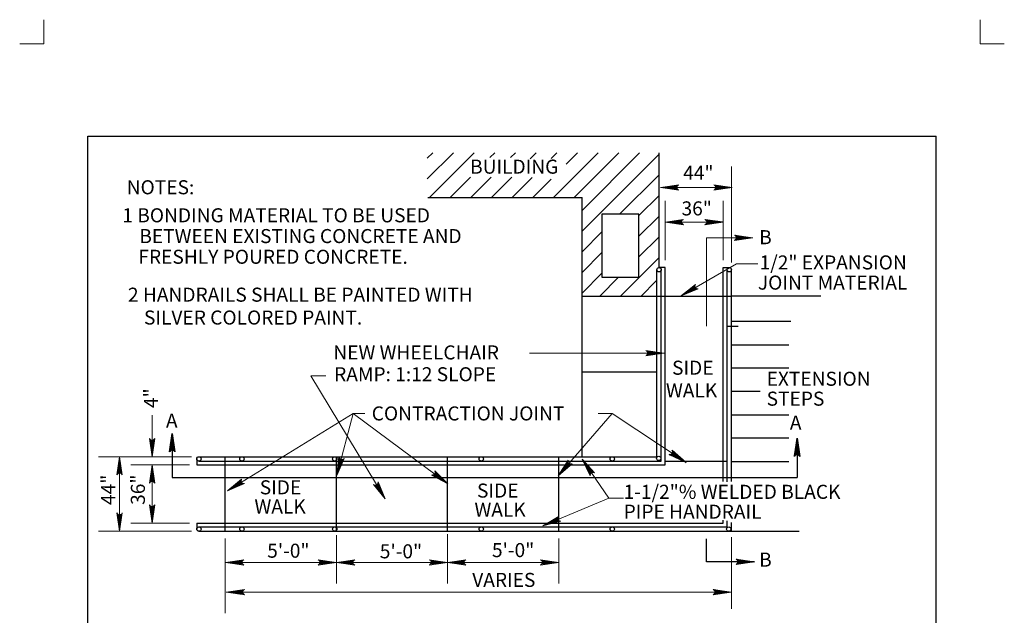
# Model space of a CAD drawing. Units: feet. Extents: x 24 to 32.5, y -13.1 to -1.9.
# Drawn here: x 24 to 32.5, y -7 to -1.9 of the extents above; entities that cross this region are included whole.
import ezdxf

# ---------------------------------------------------------------- set-up
doc = ezdxf.new("R2010")
doc.units = ezdxf.units.FT
doc.header["$MEASUREMENT"] = 0
doc.layers.get('DEFPOINTS').update_dxf_attribs({"lineweight": 0})
for name, color, linetype, lineweight in [('_0', 7, 'Continuous', 0), ('BORDER', 7, 'Continuous', 0), ('DIM', 7, 'Continuous', 0), ('LEGEND', 7, 'Continuous', 0), ('REF', 7, 'Continuous', 0)]:
    doc.layers.add(name, color=color, linetype=linetype, lineweight=lineweight)
doc.styles.add('Style-Arial', font='txt')

# ---------------------------------------------------------------- blocks, each defined once
blk = doc.blocks.new('LARROW')
at = {"layer": 'DIM', "color": 7, "linetype": 'Continuous', "lineweight": 13, "flags": 128}
blk.add_lwpolyline([(-0.01303, 0.00189), (0, 0), (-0.01302, -0.00189), (-0.01261, -0.00157), (-0.01204, -0.00101), (-0.01176, -0.00049), (-0.01169, 0), (-0.01179, 0.00055), (-0.01209, 0.00109), (-0.01268, 0.00162), (-0.01303, 0.00189), (-0.00039, 0.00002), (-0.0126, -0.00176), (-0.01223, -0.00148), (-0.01162, -0.00091), (-0.01143, -0.00017), (-0.01156, 0.00057), (-0.01192, 0.00108), (-0.01234, 0.0015), (-0.01264, 0.00173), (-0.00107, 0.00002), (-0.01205, -0.00155), (-0.01167, -0.0013), (-0.01147, -0.00098), (-0.01125, -0.00056), (-0.01114, 0.00002), (-0.0112, 0.0005), (-0.01143, 0.00087), (-0.0119, 0.00118), (-0.01221, 0.00154), (-0.00188, 0.00002), (-0.01145, -0.00132), (-0.01102, -0.00079), (-0.0109, -0.00015), (-0.01096, 0.00057), (-0.01178, 0.00135), (-0.00277, 0.00006), (-0.0109, -0.00107), (-0.01078, -0.0007), (-0.01053, -0.00009), (-0.01069, 0.00055), (-0.01133, 0.00113), (-0.00359, 0.00006), (-0.0106, -0.00083), (-0.01037, -0.00038), (-0.01027, 0.00012), (-0.01076, 0.00088), (-0.00457, 0.00006), (-0.01018, -0.00063), (-0.01002, -0.00028), (-0.00998, 0.00011), (-0.01037, 0.00067), (-0.00574, 0.00006), (-0.00982, -0.0004), (-0.00971, 0.00014), (-0.01008, 0.00046), (-0.0067, 0.00006), (-0.00955, -0.00024), (-0.00961, 0.00027), (-0.00768, 0.00006), (-0.00944, -0.00007), (-0.00949, 0.00008), (-0.00889, 0.00008)], dxfattribs=at)
blk = doc.blocks.new('LARROW_1')
at = {"layer": 'DIM', "color": 7, "linetype": 'Continuous', "lineweight": 30, "flags": 128}
blk.add_lwpolyline([(-0.01303, 0.00189), (0, 0), (-0.01302, -0.00189), (-0.01261, -0.00157), (-0.01204, -0.00101), (-0.01176, -0.00049), (-0.01169, 0), (-0.01179, 0.00055), (-0.01209, 0.00109), (-0.01268, 0.00162), (-0.01303, 0.00189), (-0.00039, 0.00002), (-0.0126, -0.00176), (-0.01223, -0.00148), (-0.01162, -0.00091), (-0.01143, -0.00017), (-0.01156, 0.00057), (-0.01192, 0.00108), (-0.01234, 0.0015), (-0.01264, 0.00173), (-0.00107, 0.00002), (-0.01205, -0.00155), (-0.01167, -0.0013), (-0.01147, -0.00098), (-0.01125, -0.00056), (-0.01114, 0.00002), (-0.0112, 0.0005), (-0.01143, 0.00087), (-0.0119, 0.00118), (-0.01221, 0.00154), (-0.00188, 0.00002), (-0.01145, -0.00132), (-0.01102, -0.00079), (-0.0109, -0.00015), (-0.01096, 0.00057), (-0.01178, 0.00135), (-0.00277, 0.00006), (-0.0109, -0.00107), (-0.01078, -0.0007), (-0.01053, -0.00009), (-0.01069, 0.00055), (-0.01133, 0.00113), (-0.00359, 0.00006), (-0.0106, -0.00083), (-0.01037, -0.00038), (-0.01027, 0.00011), (-0.01076, 0.00087), (-0.00457, 0.00006), (-0.01018, -0.00062), (-0.01002, -0.00028), (-0.00998, 0.00011), (-0.01037, 0.00067), (-0.00574, 0.00006), (-0.00982, -0.0004), (-0.00971, 0.00014), (-0.01008, 0.00046), (-0.0067, 0.00006), (-0.00955, -0.00024), (-0.00961, 0.00027), (-0.00768, 0.00006), (-0.00944, -0.00007), (-0.00949, 0.00008), (-0.00889, 0.00008)], dxfattribs=at)
blk = doc.blocks.new('LARROW_2')
at = {"layer": 'LEGEND', "color": 7, "linetype": 'Continuous', "lineweight": 13}
for q in [(-0.01303, 0.00189), (-0.01302, -0.00189), (-0.01232, -0.00135), (-0.01225, 0.00129), (-0.01196, -0.0009), (-0.0119, 0.00081), (-0.01175, -0.00046), (-0.01172, 0.00036), (-0.01168, 0)]:
    blk.add_line((0, 0), q, dxfattribs=at)
at = {"layer": 'LEGEND', "color": 7, "linetype": 'Continuous', "lineweight": 13, "flags": 128}
blk.add_lwpolyline([(-0.01303, 0.00189), (-0.01225, 0.00129), (-0.0119, 0.00081), (-0.01172, 0.00036), (-0.01169, -0.00005), (-0.01175, -0.00046), (-0.01196, -0.0009), (-0.01232, -0.00135), (-0.01302, -0.00189)], dxfattribs=at)

msp = doc.modelspace()

# ---------------------------------------------------------------- linework, layer by layer
at = {"layer": '_0', "color": 7, "linetype": 'Continuous', "lineweight": 13}
for p, q in [((24.25, -1.9185), (24.25, -2.125)), ((32.25, -1.9185), (32.25, -2.125)), ((24.25, -2.125), (24.0435, -2.125)), ((32.4565, -2.125), (32.25, -2.125)), ((30.125, -6.3379), (30.125, -6.951))]:
    msp.add_line(p, q, dxfattribs=at)
at = {"layer": '_0', "color": 7, "linetype": 'Continuous', "lineweight": 30}
for p, q in [((27.5256, -3.2789), (27.7495, -3.0549)), ((27.5256, -3.1021), (27.5727, -3.0549)), ((27.5444, -3.4368), (27.9263, -3.0549)), ((28.0614, -3.0966), (28.1031, -3.0549)), ((28.2382, -3.0966), (28.2798, -3.0549)), ((28.4045, -3.1071), (28.4566, -3.0549)), ((28.5851, -3.1033), (28.6334, -3.0549)), ((28.6051, -3.4368), (28.9869, -3.0549)), ((28.714, -3.1511), (28.8102, -3.0549)), ((28.7819, -3.4368), (29.1637, -3.0549)), ((28.8486, -3.5468), (29.3405, -3.0549)), ((28.8486, -3.7236), (29.5065, -3.0657)), ((29.5065, -4.0361), (29.5065, -3.0549)), ((27.7212, -3.4368), (27.8952, -3.2628)), ((27.898, -3.4368), (28.0719, -3.2628)), ((28.0748, -3.4368), (28.2487, -3.2628)), ((28.2516, -3.4368), (28.4232, -3.2652)), ((28.4283, -3.4368), (28.5846, -3.2805)), ((29.1688, -3.5802), (29.5065, -3.2425)), ((27.5303, -3.4368), (28.8486, -3.4368)), ((28.8486, -5.6509), (28.8486, -3.4368)), ((29.3349, -3.5909), (29.5065, -3.4193)), ((29.0182, -3.5802), (29.0182, -4.118)), ((29.3349, -3.5802), (29.0182, -3.5802)), ((29.3349, -4.118), (29.3349, -3.5802)), ((29.3349, -3.7676), (29.5065, -3.5961)), ((28.8486, -3.9004), (29.0182, -3.7308)), ((29.3349, -3.9444), (29.5065, -3.7728)), ((28.8486, -4.0772), (29.0182, -3.9076)), ((29.1768, -4.2793), (29.5065, -3.9496)), ((29.558, -5.7209), (29.558, -4.035)), ((30.055, -5.863), (30.055, -4.0362)), ((28.8486, -4.2539), (29.0182, -4.0843)), ((29, -4.2793), (29.1613, -4.118)), ((29.0182, -4.118), (29.3349, -4.118)), ((29.488, -5.6509), (29.488, -4.0546)), ((29.525, -5.6879), (29.525, -4.0546)), ((30.088, -5.8649), (30.088, -4.0546)), ((30.125, -5.8626), (30.125, -4.0546)), ((29.3536, -4.2793), (29.4831, -4.1498)), ((28.8486, -4.2793), (30.125, -4.2793)), ((30.125, -4.2768), (30.8881, -4.2768)), ((30.125, -4.4942), (30.6326, -4.4942)), ((30.125, -4.6942), (30.6141, -4.6942)), ((28.8486, -4.9265), (29.488, -4.9265)), ((30.125, -4.8932), (30.6141, -4.8932)), ((30.125, -5.0922), (30.3717, -5.0922)), ((30.125, -5.2922), (30.6141, -5.2922)), ((30.125, -5.4911), (30.6141, -5.4911)), ((25.5568, -5.6694), (25.5568, -5.7209)), ((25.5753, -5.6509), (29.488, -5.6509)), ((25.5753, -5.6879), (29.525, -5.6879)), ((25.8, -6.2879), (25.8, -5.6509)), ((26.75, -6.2879), (26.75, -5.6509)), ((27.7, -6.2879), (27.7, -5.6509)), ((28.65, -6.2879), (28.65, -5.6509)), ((29.558, -5.6879), (30.088, -5.6879)), ((30.125, -5.6911), (30.6141, -5.6911)), ((25.5568, -5.7209), (29.558, -5.7209)), ((25.5568, -6.2179), (25.5568, -6.2694)), ((25.5568, -6.2179), (30.055, -6.2179)), ((30.055, -6.2179), (30.055, -6.1922)), ((30.088, -6.2509), (30.088, -6.1983)), ((30.125, -6.2879), (30.125, -6.2119)), ((25.5753, -6.2509), (30.088, -6.2509)), ((25.5753, -6.2879), (30.705, -6.2879))]:
    msp.add_line(p, q, dxfattribs=at)
for centre in [(25.5753, -5.6694), (25.9421, -5.6694), (26.7358, -5.6694), (27.9876, -5.6694), (29.1068, -5.6694), (29.5039, -5.6651), (25.5753, -6.2694), (25.9421, -6.2694), (26.7358, -6.2694), (27.9876, -6.2694), (29.1068, -6.2694), (30.1022, -6.2694)]:
    msp.add_circle(centre, 0.0185, dxfattribs=at)
at = {"layer": 'BORDER', "color": 7, "linetype": 'Continuous', "lineweight": 30}
for p, q in [((24.625, -2.9131), (31.875, -2.9131)), ((24.625, -12.0131), (24.625, -2.9131)), ((31.875, -12.0131), (31.875, -2.9131))]:
    msp.add_line(p, q, dxfattribs=at)
at = {"layer": 'DEFPOINTS', "color": 7, "linetype": 'Continuous', "lineweight": 30}
for p, q in [((30.125, -3.3518), (30.125, -3.3518)), ((29.5065, -4.035), (29.5065, -4.035)), ((30.125, -4.0546), (30.125, -4.0546)), ((24.8965, -5.6509), (24.8965, -5.6509)), ((25.5753, -5.6509), (25.5753, -5.6509)), ((25.5753, -6.2879), (25.5753, -6.2879)), ((25.8, -6.2509), (25.8, -6.2509)), ((25.8, -6.2879), (25.8, -6.2879)), ((26.75, -6.2576), (26.75, -6.2576)), ((26.75, -6.2576), (26.75, -6.2576)), ((27.7, -6.2509), (27.7, -6.2509)), ((27.7, -6.2509), (27.7, -6.2509)), ((28.65, -6.2879), (28.65, -6.2879)), ((30.125, -6.2879), (30.125, -6.2879)), ((26.75, -6.5535), (26.75, -6.5535)), ((27.7, -6.5535), (27.7, -6.5535)), ((28.65, -6.5535), (28.65, -6.5535)), ((30.125, -6.8072), (30.125, -6.8072))]:
    msp.add_line(p, q, dxfattribs=at)
at = {"layer": 'DIM', "color": 7, "linetype": 'Continuous', "lineweight": 30}
msp.add_line((29.5065, -3.9725), (29.5065, -3.1717), dxfattribs=at)
at = {"layer": 'DIM', "color": 7, "linetype": 'Continuous', "lineweight": 13}
for p, q in [((30.125, -3.9921), (30.125, -3.1717)), ((29.5179, -3.3518), (30.1317, -3.3518)), ((29.558, -3.9725), (29.558, -3.4665)), ((30.055, -3.9737), (30.055, -3.4665)), ((29.558, -3.6465), (30.055, -3.6465)), ((25.1741, -5.6509), (25.1741, -5.2949)), ((25.4943, -5.7209), (24.9941, -5.7209)), ((25.1741, -5.7209), (25.1741, -6.2179)), ((25.4943, -6.2179), (24.9941, -6.2179)), ((25.8, -6.3504), (25.8, -6.9873)), ((26.75, -6.3201), (26.75, -6.7335)), ((27.7, -6.3134), (27.7, -6.7335)), ((28.65, -6.3504), (28.65, -6.7335)), ((25.8025, -6.5535), (26.75, -6.5535)), ((26.75, -6.5535), (27.7, -6.5535)), ((27.7, -6.5535), (28.65, -6.5535)), ((25.809, -6.8072), (30.125, -6.8072))]:
    msp.add_line(p, q, dxfattribs=at)
at = {"layer": 'LEGEND', "color": 7, "linetype": 'Continuous', "lineweight": 13}
for p, q in [((26.6605, -4.9608), (26.5324, -4.9608)), ((26.5324, -4.9608), (27.1672, -6.0117))]:
    msp.add_line(p, q, dxfattribs=at)
at = {"layer": 'LEGEND', "color": 7, "linetype": 'Continuous', "lineweight": 30}
msp.add_line((29.913, -6.5484), (29.913, -6.3536), dxfattribs=at)
at = {"layer": 'REF', "color": 7, "linetype": 'Continuous', "lineweight": 13}
for p, q in [((30.308, -3.7805), (29.913, -3.7805)), ((29.913, -3.7805), (29.913, -4.5348)), ((29.6946, -4.2772), (30.1693, -4.0024)), ((30.1693, -4.0024), (30.3493, -4.0024)), ((29.5506, -4.7668), (28.4005, -4.7668)), ((25.8187, -5.9427), (26.894, -5.2824)), ((26.7534, -5.8103), (26.894, -5.2824)), ((26.894, -5.2824), (26.9921, -5.2824)), ((27.7025, -5.8822), (26.894, -5.2824)), ((28.6439, -5.8139), (29.1051, -5.2824)), ((29.1051, -5.2824), (28.9857, -5.2824)), ((29.737, -5.6997), (29.1051, -5.2824)), ((25.5128, -5.6509), (24.7165, -5.6509)), ((24.8965, -6.2879), (24.8965, -5.6509)), ((28.849, -5.6724), (29.0768, -6.0065)), ((28.5135, -6.2414), (29.0768, -6.0065)), ((29.0768, -6.0065), (29.2033, -6.0065)), ((25.5128, -6.2879), (24.7165, -6.2879))]:
    msp.add_line(p, q, dxfattribs=at)
at = {"layer": 'REF', "color": 7, "linetype": 'Continuous', "lineweight": 30}
for p, q in [((29.558, -4.035), (29.5065, -4.035)), ((30.055, -4.0362), (30.1044, -4.0362)), ((30.093, -4.5348), (30.183, -4.5348)), ((25.3463, -5.4535), (25.3463, -5.8277)), ((30.6857, -5.4926), (30.6857, -5.8277)), ((28.8399, -5.6879), (28.9299, -5.6879)), ((25.3463, -5.8277), (30.6857, -5.8277)), ((30.3211, -6.5484), (29.913, -6.5484))]:
    msp.add_line(p, q, dxfattribs=at)
for centre in [(29.5065, -4.0546), (30.1065, -4.0546)]:
    msp.add_circle(centre, 0.0185, dxfattribs=at)

# ---------------------------------------------------------------- block references
at = {"layer": 'DIM', "color": 7, "linetype": 'Continuous', "lineweight": 13}
for p, xscale, yscale, zscale, rotation in [((29.5179, -3.3518), 12, 12, 12, 180), ((29.558, -3.6465), 12, 12, 12, 180), ((29.6946, -4.2772), 12.00000159769377, 12.00000159769377, 12.00000159769377, 210.0690294306572), ((26.7534, -5.8103), 12.00000123415237, 12.00000123415237, 12.00000123415237, 255.0795019153115), ((28.6439, -5.8139), 11.99999778754132, 11.99999778754132, 11.99999778754132, 229.0486517248714), ((28.849, -5.6724), 12.00000142295595, 12.00000142295595, 12.00000142295595, 124.2881511948784), ((27.7025, -5.8822), 12.00000257542593, 12.00000257542593, 12.00000257542593, 323.4302233956125), ((25.8187, -5.9427), 12.0000007550066, 12.0000007550066, 12.0000007550066, 211.5512971940616), ((28.5135, -6.2414), 11.99999958987835, 11.99999958987835, 11.99999958987835, 202.6328101082606)]:
    msp.add_blockref('LARROW', p, dxfattribs=dict(at, xscale=xscale, yscale=yscale, zscale=zscale, rotation=rotation))
at = {"layer": 'DIM', "color": 7, "linetype": 'Continuous', "lineweight": 13, "xscale": 12, "yscale": 12, "zscale": 12}
for p in [(30.1317, -3.3518), (30.055, -3.6465), (30.308, -3.7805), (29.5506, -4.7668), (30.125, -6.8072)]:
    msp.add_blockref('LARROW', p, dxfattribs=at)
at = {"layer": 'DIM', "color": 7, "linetype": 'Continuous', "lineweight": 30}
for p, xscale, yscale, zscale, rotation in [((25.3463, -5.4535), 12, 12, 12, 90), ((30.6857, -5.4926), 12, 12, 12, 90), ((29.737, -5.6997), 11.99999840384739, 11.99999840384739, 11.99999840384739, 326.5661031937546)]:
    msp.add_blockref('LARROW_1', p, dxfattribs=dict(at, xscale=xscale, yscale=yscale, zscale=zscale, rotation=rotation))
at = {"layer": 'DIM', "color": 7, "linetype": 'Continuous', "lineweight": 30, "xscale": 12, "yscale": 12, "zscale": 12}
msp.add_blockref('LARROW_1', (30.3211, -6.5484), dxfattribs=at)
at = {"layer": 'LEGEND', "color": 7, "linetype": 'Continuous', "lineweight": 13}
for p, xscale, yscale, zscale, rotation in [((25.1741, -5.6509), 12, 12, 12, 270), ((24.8965, -5.6509), 12, 12, 12, 90), ((25.1741, -5.7209), 12, 12, 12, 90), ((27.1672, -6.0117), 12.00000178345797, 12.00000178345797, 12.00000178345797, 301.1339904920208), ((24.8965, -6.2879), 12, 12, 12, 270), ((25.1741, -6.2179), 12, 12, 12, 270), ((25.8025, -6.5535), 12, 12, 12, 180), ((26.75, -6.5535), 12, 12, 12, 180), ((26.75, -6.5535), 12, 12, 12, 180), ((27.7, -6.5535), 12, 12, 12, 180), ((25.809, -6.8072), 12, 12, 12, 180)]:
    msp.add_blockref('LARROW_2', p, dxfattribs=dict(at, xscale=xscale, yscale=yscale, zscale=zscale, rotation=rotation))
at = {"layer": 'LEGEND', "color": 7, "linetype": 'Continuous', "lineweight": 13, "xscale": 12, "yscale": 12, "zscale": 12}
for p in [(26.75, -6.5535), (27.7, -6.5535), (28.65, -6.5535)]:
    msp.add_blockref('LARROW_2', p, dxfattribs=at)

# ---------------------------------------------------------------- texts
at = {"layer": 'DIM', "color": 7, "linetype": 'Continuous', "lineweight": 30, "style": 'Style-Arial'}
for s, p in [('44"', (29.7127, -3.2859)), ('36"', (29.6985, -3.5901)), ('5\'-0"', (26.1582, -6.5139)), ('5\'-0"', (27.1204, -6.5192)), ('5\'-0"', (28.0788, -6.5087)), ('VARIES', (27.9103, -6.7631))]:
    msp.add_text(s, height=0.12, dxfattribs=at).set_placement(p)
for s, p in [('4"', (25.2242, -5.2355)), ('44"', (24.8594, -6.0636)), ('36"', (25.1133, -6.0625))]:
    msp.add_text(s, height=0.12, rotation=90, dxfattribs=at).set_placement(p)
at = {"layer": 'LEGEND', "color": 7, "linetype": 'Continuous', "lineweight": 30, "style": 'Style-Arial'}
for s, p in [('NOTES:', (24.9579, -3.4097)), ('1 BONDING MATERIAL TO BE USED', (24.9203, -3.6491)), ('BETWEEN EXISTING CONCRETE AND', (25.0655, -3.8266)), ('FRESHLY POURED CONCRETE.', (25.0577, -4.0034)), ('2 HANDRAILS SHALL BE PAINTED WITH', (24.9688, -4.3271)), ('SILVER COLORED PAINT.', (25.1055, -4.5223))]:
    msp.add_text(s, height=0.12, dxfattribs=at).set_placement(p)
at = {"layer": 'REF', "color": 7, "linetype": 'Continuous', "lineweight": 30, "style": 'Style-Arial'}
for s, p in [('BUILDING', (27.8918, -3.2337)), ('B', (30.3618, -3.836)), ('1/2" EXPANSION', (30.3659, -4.0516)), ('JOINT MATERIAL', (30.3509, -4.2241)), ('NEW WHEELCHAIR ', (26.7236, -4.8203)), ('SIDE', (29.6176, -4.9509)), ('RAMP: 1:12 SLOPE', (26.7299, -5.0067)), ('EXTENSION ', (30.4258, -5.0454)), ('WALK', (29.5656, -5.1452)), ('STEPS', (30.4258, -5.2153)), ('A', (25.2931, -5.4037)), ('CONTRACTION JOINT', (27.0515, -5.3415)), ('A', (30.6241, -5.4202)), ('SIDE', (26.0947, -5.9726)), ('SIDE', (27.9512, -6.0004)), ('1-1/2"% WELDED BLACK', (29.2039, -6.0109)), ('WALK', (26.0496, -6.1365)), ('WALK', (27.9295, -6.1643)), ('PIPE HANDRAIL', (29.2039, -6.1806)), ('B', (30.3618, -6.5903))]:
    msp.add_text(s, height=0.12, dxfattribs=at).set_placement(p)

doc.saveas('drawing.dxf')
